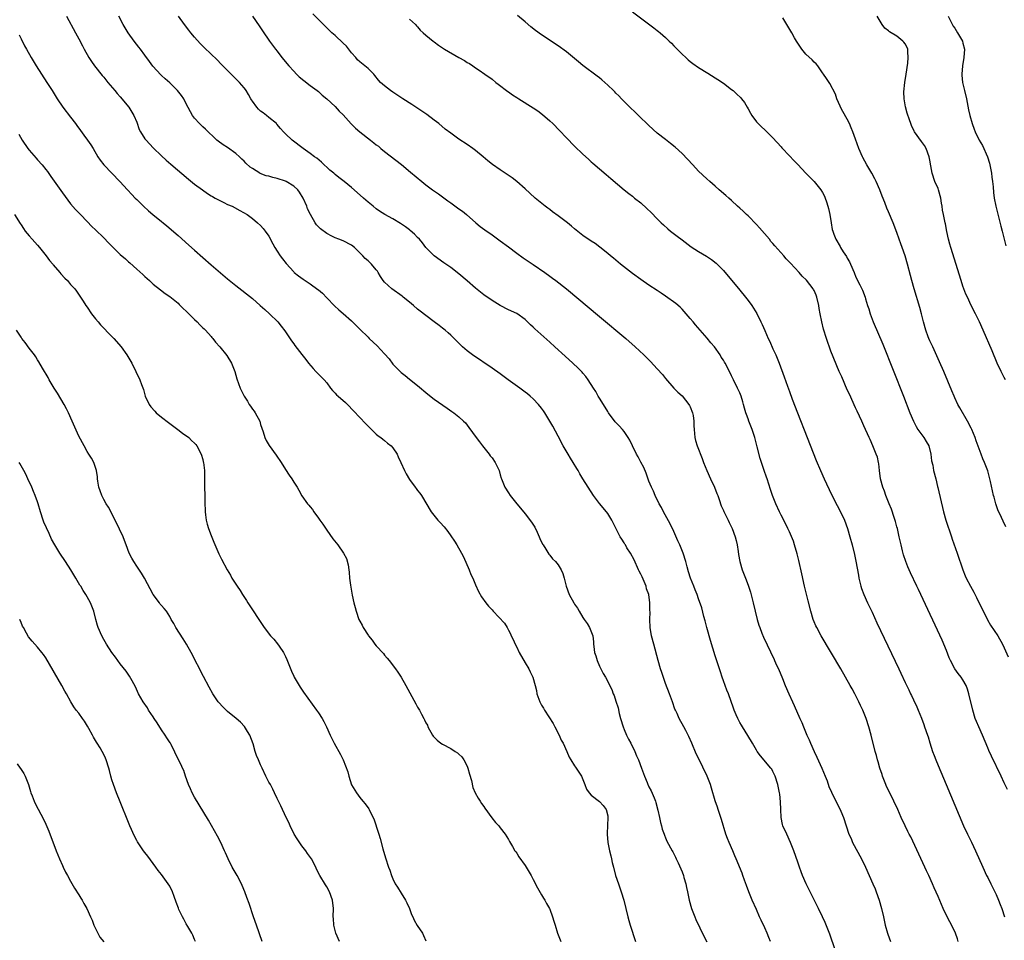
# Model space of a CAD drawing. Units: inches. Extents: x 2631000 to 2634000, y 1485000 to 1488000.
# Drawn here: x 2631415 to 2631653, y 1485883 to 1486106 of the extents above; entities that cross this region are included whole.
import ezdxf

# ---------------------------------------------------------------- set-up
doc = ezdxf.new("R2010")
doc.units = ezdxf.units.IN
doc.header["$MEASUREMENT"] = 0
doc.layers.add('LD26311485_10ft', color=61, linetype='Continuous')

msp = doc.modelspace()

# ---------------------------------------------------------------- linework, layer by layer
at = {"layer": 'LD26311485_10ft'}
for points, elevation in [([(2631425.99, 1486107), (2631428.2, 1486103), (2631429, 1486101.52), (2631429.84, 1486099.84), (2631430.27, 1486099), (2631431.43, 1486097), (2631432.05, 1486096.05), (2631432.82, 1486095), (2631434.64, 1486092.64), (2631435, 1486092.23), (2631436, 1486091), (2631437.7, 1486089), (2631438.26, 1486088.26), (2631439, 1486087.5), (2631441.1, 1486085), (2631442.32, 1486083), (2631443, 1486081.37), (2631443.62, 1486079.62), (2631443.94, 1486079), (2631445, 1486077.36), (2631445.29, 1486077), (2631447, 1486075.13), (2631449, 1486073.17), (2631450.14, 1486072.14), (2631451.22, 1486071.22), (2631455.55, 1486067.55), (2631457, 1486066.38), (2631458.94, 1486064.94), (2631460.1, 1486064.1), (2631461, 1486063.56), (2631461.34, 1486063.34), (2631461.96, 1486063), (2631462.6, 1486062.6), (2631464.12, 1486061.88), (2631465, 1486061.44), (2631466.07, 1486061), (2631467.98, 1486059.98), (2631469.72, 1486059), (2631471, 1486058.02), (2631472.26, 1486057), (2631473, 1486056.32), (2631473.64, 1486055.64), (2631474.13, 1486055), (2631475, 1486053.78), (2631475.91, 1486051.91), (2631476.43, 1486051), (2631477, 1486050.11), (2631477.76, 1486049), (2631478.28, 1486048.28), (2631479.17, 1486047.17), (2631481, 1486045.13), (2631481.13, 1486045), (2631482.16, 1486044.16), (2631483.32, 1486043.32), (2631485, 1486042.2), (2631486.88, 1486040.88), (2631487, 1486040.75), (2631487.97, 1486039.97), (2631489, 1486038.87), (2631490.9, 1486036.9), (2631491.94, 1486035.94), (2631493, 1486035.07), (2631495, 1486033.23), (2631496.11, 1486032.11), (2631497, 1486031.28), (2631499, 1486029.28), (2631499.26, 1486029), (2631501.18, 1486027.18), (2631503, 1486025.31), (2631504.08, 1486024.08), (2631505, 1486022.8), (2631507, 1486020.75), (2631508.01, 1486020.01), (2631509, 1486019.17), (2631511, 1486017.6), (2631513.49, 1486015.49), (2631515, 1486014.31), (2631518.12, 1486012.12), (2631519.3, 1486011.3), (2631519.76, 1486011), (2631521, 1486010.01), (2631522.1, 1486009), (2631522.55, 1486008.55), (2631523.41, 1486007.41), (2631525.15, 1486005), (2631525.94, 1486003.94), (2631526.66, 1486003), (2631528.3, 1486001), (2631528.59, 1486000.59), (2631529, 1486000.08), (2631529.77, 1485999), (2631530.7, 1485997), (2631531, 1485995.98), (2631531.21, 1485995.21), (2631531.28, 1485995), (2631532.11, 1485993), (2631533, 1485991.59), (2631533.4, 1485991), (2631535, 1485988.96), (2631535.9, 1485987.9), (2631537, 1485986.55), (2631538.56, 1485984.56), (2631539.34, 1485983.34), (2631539.9, 1485982.1), (2631540.41, 1485981), (2631540.58, 1485980.58), (2631541.22, 1485979.22), (2631541.35, 1485979), (2631542.03, 1485977.97), (2631542.77, 1485976.77), (2631543, 1485976.5), (2631543.66, 1485975.66), (2631544.35, 1485975), (2631545, 1485974.22), (2631545.78, 1485973), (2631546.12, 1485972.12), (2631546.48, 1485971), (2631546.95, 1485969), (2631547.7, 1485967), (2631548.8, 1485965), (2631549, 1485964.68), (2631549.69, 1485963.69), (2631550.06, 1485963), (2631551, 1485961.48), (2631551.31, 1485961), (2631552, 1485960), (2631552.61, 1485959), (2631553.42, 1485957), (2631553.57, 1485955.57), (2631553.57, 1485955), (2631553.61, 1485954.39), (2631553.82, 1485953), (2631554.13, 1485952.13), (2631554.45, 1485951), (2631555, 1485949.65), (2631555.89, 1485947.89), (2631556.44, 1485947), (2631558, 1485944), (2631558.36, 1485943), (2631558.58, 1485942.58), (2631559, 1485941.22), (2631559.54, 1485939.54), (2631559.82, 1485938.18), (2631560.14, 1485937), (2631560.73, 1485935), (2631561, 1485934.32), (2631561.58, 1485933), (2631562.03, 1485932.03), (2631562.57, 1485931), (2631563.56, 1485929), (2631563.99, 1485927.99), (2631564.46, 1485927), (2631565.2, 1485925), (2631565.88, 1485923), (2631566.52, 1485921.48), (2631566.73, 1485921), (2631566.84, 1485920.84), (2631567, 1485920.49), (2631567.52, 1485919.52), (2631568.22, 1485917.78), (2631568.57, 1485917), (2631568.67, 1485916.67), (2631569.17, 1485914.83), (2631569.57, 1485913), (2631569.8, 1485911.8), (2631570.04, 1485911), (2631570.21, 1485910.21), (2631570.64, 1485909), (2631570.73, 1485908.73), (2631571, 1485908.07), (2631571.34, 1485907.34), (2631572.58, 1485905), (2631572.74, 1485904.74), (2631573.39, 1485903.39), (2631573.55, 1485903), (2631574.03, 1485902.03), (2631575, 1485899.84), (2631575.32, 1485899), (2631575.47, 1485898.53), (2631575.91, 1485897), (2631576.07, 1485896.07), (2631576.32, 1485895), (2631576.71, 1485893), (2631577.29, 1485891), (2631578.08, 1485889), (2631578.35, 1485888.35), (2631580.3, 1485884.3), (2631581, 1485882.9)], 9010), ([(2631596.45, 1485883), (2631595.99, 1485883.99), (2631595.57, 1485885), (2631595, 1485886.29), (2631594.14, 1485888.14), (2631593.77, 1485889), (2631593, 1485890.74), (2631591.97, 1485893), (2631591.17, 1485895), (2631590.61, 1485896.61), (2631590.13, 1485897.87), (2631589.74, 1485899), (2631589.53, 1485899.53), (2631588.12, 1485903), (2631587.77, 1485903.77), (2631587.26, 1485905), (2631586.37, 1485907), (2631585.97, 1485907.97), (2631585.61, 1485909), (2631584.54, 1485912.54), (2631583.71, 1485915), (2631583.55, 1485915.55), (2631583, 1485917.06), (2631582.14, 1485920.14), (2631581.85, 1485921), (2631581.05, 1485923), (2631579, 1485927.37), (2631578.45, 1485928.45), (2631577.33, 1485931), (2631576.64, 1485932.64), (2631575.88, 1485934.12), (2631575.46, 1485935), (2631574.33, 1485937), (2631573.79, 1485938.21), (2631573.4, 1485939), (2631573.28, 1485939.28), (2631572.68, 1485941), (2631571.96, 1485943), (2631571, 1485945.5), (2631570.1, 1485948.1), (2631569.82, 1485949), (2631569.23, 1485951), (2631568.14, 1485955), (2631567.64, 1485957), (2631567.31, 1485959), (2631567.21, 1485961), (2631567.25, 1485962.75), (2631567.23, 1485963.23), (2631567.22, 1485965), (2631566.93, 1485967), (2631566.42, 1485968.42), (2631566.3, 1485969), (2631565.83, 1485970.17), (2631565.32, 1485971.32), (2631565, 1485971.95), (2631564.63, 1485972.63), (2631564.5, 1485973), (2631563.38, 1485975.38), (2631562.49, 1485977), (2631561.67, 1485978.33), (2631561.28, 1485979), (2631561.19, 1485979.19), (2631561, 1485979.52), (2631560.44, 1485980.44), (2631560.03, 1485981), (2631558.36, 1485984.36), (2631558, 1485985), (2631557, 1485986.65), (2631556.74, 1485987), (2631555, 1485989.08), (2631553.59, 1485991), (2631552.27, 1485993), (2631551, 1485995), (2631550.24, 1485996.24), (2631549.86, 1485997), (2631549.52, 1485997.52), (2631548.68, 1485999), (2631548.02, 1486000.02), (2631547.41, 1486001), (2631546.23, 1486003), (2631545, 1486005.32), (2631543.74, 1486007.74), (2631541.81, 1486011), (2631541.48, 1486011.48), (2631541, 1486012.11), (2631540.27, 1486013), (2631539, 1486014.35), (2631538.27, 1486015), (2631537.56, 1486015.56), (2631537, 1486016.03), (2631535.74, 1486017), (2631532.88, 1486019), (2631531, 1486020.4), (2631529, 1486021.84), (2631524.26, 1486025), (2631523, 1486025.99), (2631521.82, 1486027), (2631521, 1486027.82), (2631520.43, 1486028.43), (2631519, 1486029.78), (2631518.4, 1486030.4), (2631517.63, 1486031), (2631517, 1486031.47), (2631516.17, 1486032.17), (2631515, 1486032.99), (2631513, 1486034.55), (2631511.63, 1486035.63), (2631511, 1486036.11), (2631509.96, 1486037), (2631509, 1486037.76), (2631507.52, 1486039), (2631507.23, 1486039.23), (2631504.77, 1486041), (2631503, 1486042.63), (2631502.68, 1486043), (2631501.98, 1486043.98), (2631501.44, 1486045), (2631501.26, 1486045.26), (2631501, 1486045.62), (2631499.85, 1486047), (2631499, 1486047.8), (2631498.33, 1486048.33), (2631497.73, 1486049), (2631495.69, 1486051), (2631495, 1486051.56), (2631493, 1486052.6), (2631491.96, 1486053), (2631491, 1486053.35), (2631490.22, 1486053.78), (2631489, 1486054.38), (2631487.5, 1486055.5), (2631487, 1486056.05), (2631486.53, 1486056.53), (2631486.23, 1486057), (2631485.03, 1486059.03), (2631484.37, 1486060.37), (2631484.15, 1486061), (2631483.25, 1486063), (2631482.42, 1486064.42), (2631481.97, 1486065), (2631481, 1486065.9), (2631479.14, 1486067), (2631479, 1486067.06), (2631477, 1486067.72), (2631475.94, 1486067.94), (2631475, 1486068.25), (2631474.37, 1486068.37), (2631472.92, 1486068.92), (2631472.77, 1486069), (2631471, 1486070.12), (2631470.49, 1486070.49), (2631469.44, 1486071.44), (2631469, 1486071.9), (2631468.43, 1486072.43), (2631467.86, 1486073), (2631467, 1486073.76), (2631465, 1486075.21), (2631463.91, 1486075.91), (2631462.73, 1486076.73), (2631462.37, 1486077), (2631461.69, 1486077.69), (2631460.29, 1486079), (2631459.66, 1486079.66), (2631459, 1486080.21), (2631458.61, 1486080.61), (2631458.19, 1486081), (2631457, 1486082.32), (2631456.53, 1486083), (2631455, 1486085.83), (2631454.39, 1486087), (2631453.83, 1486087.83), (2631452.91, 1486089), (2631451, 1486090.89), (2631449.86, 1486091.86), (2631449, 1486092.67), (2631448.82, 1486092.82), (2631446.93, 1486094.93), (2631446.07, 1486096.07), (2631445, 1486097.57), (2631443.93, 1486099), (2631443.53, 1486099.53), (2631442.37, 1486101), (2631440.93, 1486103), (2631440.2, 1486104.2), (2631439.75, 1486105), (2631438.69, 1486107)], 9000), ([(2631612.03, 1485881), (2631610.78, 1485884.78), (2631609.63, 1485887.63), (2631609.01, 1485889.01), (2631608.05, 1485891), (2631605.7, 1485895.7), (2631605.07, 1485897), (2631604.19, 1485899), (2631603.84, 1485899.84), (2631603.42, 1485901), (2631603, 1485902.18), (2631602.05, 1485905), (2631601.27, 1485907), (2631600.33, 1485909), (2631599.43, 1485911), (2631599.33, 1485911.33), (2631598.98, 1485913), (2631598.89, 1485915), (2631598.83, 1485916.83), (2631598.65, 1485918.65), (2631598.6, 1485919), (2631598.2, 1485921), (2631597.57, 1485923), (2631597.39, 1485923.39), (2631597, 1485924.15), (2631596.7, 1485924.7), (2631596.49, 1485925), (2631594, 1485928), (2631593.22, 1485929), (2631593, 1485929.34), (2631592.02, 1485931), (2631590.92, 1485932.92), (2631589.61, 1485935), (2631589.38, 1485935.38), (2631589, 1485936.06), (2631588.5, 1485937), (2631588.11, 1485937.88), (2631587.64, 1485939), (2631587.49, 1485939.49), (2631586.23, 1485943), (2631585.87, 1485943.87), (2631585, 1485946.12), (2631584.69, 1485947), (2631584.27, 1485948.27), (2631583, 1485952.16), (2631581.86, 1485955.86), (2631581.01, 1485959), (2631580.63, 1485960.63), (2631580.27, 1485961.73), (2631579.82, 1485963.82), (2631579, 1485965.95), (2631578.65, 1485967), (2631578.17, 1485968.17), (2631577.85, 1485969), (2631577.01, 1485971.01), (2631576.54, 1485972.54), (2631576.25, 1485973.75), (2631575.92, 1485975), (2631575.29, 1485977), (2631574.47, 1485979), (2631574.02, 1485980.02), (2631573, 1485982.25), (2631572.1, 1485984.1), (2631570.54, 1485987), (2631570.04, 1485988.04), (2631569.46, 1485989), (2631569.33, 1485989.33), (2631569, 1485989.91), (2631568.48, 1485991), (2631568.07, 1485992.07), (2631567.6, 1485993), (2631567, 1485994.45), (2631566.35, 1485996.35), (2631565.73, 1485997.73), (2631565, 1485999.04), (2631564.34, 1486000.34), (2631563.96, 1486001), (2631562.97, 1486003), (2631562.36, 1486004.36), (2631561.96, 1486005), (2631561, 1486006.48), (2631560.58, 1486007), (2631559.82, 1486007.82), (2631559, 1486008.63), (2631558.83, 1486008.83), (2631557.2, 1486011), (2631557, 1486011.29), (2631556.38, 1486012.38), (2631555, 1486014.54), (2631554.72, 1486015), (2631554.14, 1486016.14), (2631553.54, 1486017), (2631552.29, 1486019), (2631551.75, 1486019.75), (2631551, 1486020.58), (2631550.82, 1486020.82), (2631549.82, 1486021.82), (2631548.57, 1486023), (2631546.7, 1486024.7), (2631544.24, 1486027), (2631543, 1486028.13), (2631539.35, 1486031.35), (2631539, 1486031.7), (2631538.31, 1486032.31), (2631537.62, 1486033), (2631537, 1486033.59), (2631535.01, 1486035.01), (2631533, 1486035.94), (2631531, 1486036.94), (2631529, 1486038.16), (2631527, 1486039.53), (2631525, 1486041.16), (2631523, 1486042.98), (2631521, 1486044.67), (2631519, 1486046.21), (2631517.34, 1486047.34), (2631515, 1486049.03), (2631513, 1486051.04), (2631512.17, 1486052.17), (2631511.47, 1486053), (2631511, 1486053.45), (2631510.26, 1486054.26), (2631509.17, 1486055.17), (2631509, 1486055.29), (2631508.04, 1486056.04), (2631506.83, 1486056.83), (2631505, 1486057.92), (2631503.04, 1486059), (2631501.8, 1486059.8), (2631501, 1486060.39), (2631500.21, 1486061), (2631499, 1486062.02), (2631497.88, 1486063), (2631496.37, 1486064.37), (2631495, 1486065.54), (2631493.24, 1486067), (2631491.96, 1486067.96), (2631491, 1486068.73), (2631490.71, 1486069), (2631489.78, 1486069.78), (2631487.71, 1486071.71), (2631486.62, 1486072.62), (2631486.07, 1486073), (2631485, 1486073.8), (2631483.27, 1486075), (2631480.66, 1486077), (2631479, 1486078.53), (2631478.53, 1486079), (2631477.84, 1486079.84), (2631476.91, 1486080.91), (2631476.82, 1486081), (2631475, 1486082.53), (2631474.39, 1486083), (2631473.59, 1486083.59), (2631473, 1486084.04), (2631472.51, 1486084.51), (2631472.05, 1486085), (2631471, 1486086.45), (2631470.78, 1486086.78), (2631470.64, 1486087), (2631470.07, 1486088.07), (2631469.52, 1486089), (2631469.3, 1486089.3), (2631469, 1486089.68), (2631467.89, 1486091), (2631465.83, 1486093), (2631463.85, 1486095), (2631463.44, 1486095.44), (2631462.45, 1486096.45), (2631459.37, 1486099.37), (2631458.38, 1486100.38), (2631457, 1486101.95), (2631456.12, 1486103), (2631455.62, 1486103.62), (2631454.54, 1486105), (2631453.15, 1486107)], 8990), ([(2631470.99, 1486107), (2631472.65, 1486104.65), (2631473, 1486104.16), (2631473.45, 1486103.45), (2631475.18, 1486101), (2631476.62, 1486099), (2631477, 1486098.52), (2631478.15, 1486097), (2631479.84, 1486095), (2631481, 1486093.74), (2631481.71, 1486093), (2631482.36, 1486092.36), (2631483.42, 1486091.42), (2631485, 1486090.2), (2631486.67, 1486089), (2631487, 1486088.75), (2631487.92, 1486087.92), (2631489, 1486087.03), (2631491, 1486085.14), (2631492.04, 1486084.04), (2631493, 1486083.1), (2631494.94, 1486080.94), (2631495.92, 1486079.92), (2631497.01, 1486079.01), (2631499.57, 1486077), (2631500.39, 1486076.39), (2631501, 1486075.89), (2631501.51, 1486075.51), (2631502.11, 1486075), (2631503, 1486074.29), (2631507.08, 1486071.08), (2631509.29, 1486069.29), (2631512.02, 1486067), (2631513, 1486066.22), (2631514.59, 1486065), (2631516.02, 1486064.02), (2631518.34, 1486062.34), (2631519, 1486061.82), (2631520.65, 1486060.65), (2631521, 1486060.35), (2631521.82, 1486059.82), (2631522.82, 1486059), (2631525.09, 1486057), (2631526.14, 1486056.14), (2631527.26, 1486055.26), (2631529, 1486054.06), (2631531, 1486052.65), (2631533, 1486051.19), (2631535, 1486049.68), (2631536.54, 1486048.54), (2631539, 1486046.9), (2631541.75, 1486045), (2631543, 1486044.07), (2631543.63, 1486043.63), (2631544.48, 1486043), (2631547, 1486041), (2631555, 1486034.31), (2631561.42, 1486029), (2631563.63, 1486027), (2631565.78, 1486025), (2631566.4, 1486024.4), (2631567.39, 1486023.39), (2631569, 1486021.65), (2631570.24, 1486020.24), (2631571, 1486019.31), (2631572.99, 1486016.99), (2631573.99, 1486015.99), (2631575, 1486015.09), (2631576.67, 1486013), (2631576.8, 1486012.8), (2631577, 1486012.42), (2631577.55, 1486011), (2631577.68, 1486010.32), (2631577.89, 1486009), (2631577.86, 1486007.86), (2631577.92, 1486007), (2631578.03, 1486005.97), (2631578.07, 1486005), (2631578.26, 1486004.26), (2631578.66, 1486003), (2631579.91, 1485999.91), (2631580.23, 1485999), (2631581, 1485997), (2631581.89, 1485995), (2631582.83, 1485993), (2631583.44, 1485991.44), (2631583.63, 1485991), (2631584, 1485990), (2631584.48, 1485988.48), (2631585, 1485987.34), (2631585.1, 1485987.1), (2631586.15, 1485985), (2631586.42, 1485984.42), (2631587, 1485983.33), (2631587.15, 1485983), (2631587.87, 1485981), (2631588.11, 1485980.11), (2631588.36, 1485979), (2631588.57, 1485977.43), (2631588.7, 1485976.7), (2631588.95, 1485975), (2631589.53, 1485973), (2631590.53, 1485970.53), (2631591.11, 1485969), (2631591.56, 1485967.56), (2631592.23, 1485965), (2631592.69, 1485963), (2631593.18, 1485961), (2631593.59, 1485959.59), (2631593.79, 1485959), (2631594.33, 1485957.67), (2631594.7, 1485956.7), (2631597.26, 1485951.26), (2631597.4, 1485951), (2631597.89, 1485949.89), (2631598.33, 1485949), (2631599.31, 1485946.69), (2631600, 1485945), (2631600.86, 1485943), (2631601.75, 1485941), (2631602.16, 1485940.16), (2631603.54, 1485937), (2631604.02, 1485936.02), (2631604.39, 1485935), (2631605.23, 1485933), (2631605.8, 1485931.8), (2631606.13, 1485931), (2631607, 1485929.02), (2631607.65, 1485927.65), (2631608.83, 1485925), (2631609.68, 1485923), (2631610.09, 1485921.91), (2631610.56, 1485920.56), (2631611.14, 1485919.14), (2631612.19, 1485917), (2631613.25, 1485915), (2631613.44, 1485914.56), (2631614.11, 1485913), (2631614.74, 1485911), (2631615.4, 1485909), (2631615.91, 1485907.91), (2631616.29, 1485907), (2631618.44, 1485903), (2631619.41, 1485901), (2631621.21, 1485897), (2631621.73, 1485895.73), (2631622.02, 1485895), (2631622.7, 1485893), (2631623.27, 1485891), (2631623.75, 1485889), (2631624.19, 1485887), (2631624.7, 1485885), (2631624.78, 1485884.78), (2631625.47, 1485883)], 8980), ([(2631641.8, 1485883), (2631641.69, 1485883.69), (2631641.2, 1485885), (2631641, 1485885.43), (2631639.79, 1485887.79), (2631639.16, 1485889), (2631638.23, 1485891), (2631637, 1485893.9), (2631636.02, 1485896.02), (2631635.6, 1485897), (2631634.71, 1485899), (2631634.14, 1485900.14), (2631633.77, 1485901), (2631630.35, 1485908.35), (2631629.99, 1485909), (2631629.67, 1485909.67), (2631628.97, 1485911), (2631628.02, 1485913), (2631627.2, 1485915), (2631626.29, 1485917), (2631625.18, 1485919.18), (2631624.52, 1485920.52), (2631624.31, 1485921), (2631623.55, 1485923), (2631623.44, 1485923.44), (2631622.9, 1485925), (2631622.48, 1485926.48), (2631622.3, 1485927), (2631622.03, 1485928.03), (2631621.74, 1485929), (2631620.74, 1485933), (2631620.21, 1485935), (2631619.57, 1485937), (2631618.76, 1485939), (2631618.18, 1485940.18), (2631617.82, 1485941), (2631616.8, 1485943), (2631616.15, 1485944.15), (2631615.71, 1485945), (2631614.58, 1485947), (2631613.41, 1485949), (2631608.68, 1485957), (2631607.6, 1485959), (2631607.41, 1485959.41), (2631607, 1485960.38), (2631606.76, 1485961), (2631606.17, 1485963), (2631605.5, 1485965.5), (2631604.65, 1485969), (2631603.98, 1485971.98), (2631603.27, 1485975.27), (2631602.88, 1485976.88), (2631602.24, 1485979), (2631601.94, 1485979.94), (2631601, 1485982.17), (2631600.63, 1485983), (2631599.65, 1485985), (2631599, 1485986.2), (2631598.6, 1485987), (2631597.68, 1485989), (2631596.9, 1485991), (2631596.44, 1485992.44), (2631595.57, 1485995), (2631595.41, 1485995.41), (2631594.86, 1485997), (2631593.91, 1485999.91), (2631593.22, 1486002.78), (2631592.61, 1486005), (2631591.96, 1486007), (2631591.2, 1486009), (2631591, 1486009.58), (2631590.58, 1486010.58), (2631590.44, 1486011), (2631590.11, 1486012.11), (2631589.89, 1486013), (2631589.68, 1486013.68), (2631589.32, 1486015), (2631589, 1486015.8), (2631588.62, 1486016.62), (2631588.46, 1486017), (2631587.46, 1486019), (2631587, 1486019.97), (2631586.64, 1486020.64), (2631585.44, 1486023), (2631585.27, 1486023.27), (2631585, 1486023.75), (2631584.51, 1486024.51), (2631584.24, 1486025), (2631582.82, 1486027), (2631581.98, 1486027.98), (2631581.08, 1486029.08), (2631579.36, 1486031), (2631578.27, 1486032.27), (2631577.66, 1486033), (2631577, 1486033.84), (2631575.55, 1486035.55), (2631575, 1486036.11), (2631574.55, 1486036.55), (2631573.46, 1486037.46), (2631571, 1486039.22), (2631569.93, 1486039.93), (2631569, 1486040.6), (2631567, 1486041.92), (2631565, 1486043.28), (2631563, 1486044.75), (2631560.14, 1486047), (2631558.43, 1486048.43), (2631557.7, 1486049), (2631557, 1486049.6), (2631555.1, 1486051.1), (2631553.95, 1486051.95), (2631553, 1486052.56), (2631551, 1486053.95), (2631549, 1486055.52), (2631548.21, 1486056.21), (2631547.25, 1486057), (2631545, 1486058.71), (2631543.66, 1486059.66), (2631543, 1486060.18), (2631542.51, 1486060.51), (2631541.88, 1486061), (2631539.48, 1486063), (2631538.19, 1486064.19), (2631537, 1486065.26), (2631535, 1486067), (2631533.87, 1486067.87), (2631532.7, 1486068.7), (2631531, 1486069.8), (2631529.1, 1486071.1), (2631527.98, 1486071.98), (2631526.82, 1486073), (2631525, 1486074.52), (2631524.39, 1486075), (2631523, 1486075.96), (2631521, 1486077.26), (2631519, 1486078.66), (2631517.69, 1486079.69), (2631516.11, 1486081), (2631515, 1486081.87), (2631513.21, 1486083.21), (2631512.02, 1486084.02), (2631509.61, 1486085.61), (2631507.43, 1486087), (2631505.97, 1486087.97), (2631505, 1486088.59), (2631504.41, 1486089), (2631503, 1486090.12), (2631502.03, 1486091), (2631501.56, 1486091.56), (2631500.66, 1486092.66), (2631500.37, 1486093), (2631499, 1486094.35), (2631498.25, 1486095), (2631497, 1486095.94), (2631496.45, 1486096.45), (2631496.03, 1486097), (2631495, 1486098.12), (2631493.75, 1486099.75), (2631493, 1486100.48), (2631491, 1486102.38), (2631490.22, 1486103), (2631489.62, 1486103.62), (2631489, 1486104.21), (2631488.58, 1486104.58), (2631485.59, 1486107.59)], 8970), ([(2631653.81, 1485919.81), (2631653, 1485921.4), (2631652.26, 1485923), (2631649.89, 1485927.9), (2631649.27, 1485929.27), (2631649, 1485929.9), (2631647.75, 1485933), (2631646.84, 1485935), (2631646.3, 1485936.3), (2631645.99, 1485937), (2631645.36, 1485939), (2631644.46, 1485943), (2631644.13, 1485944.13), (2631643.78, 1485945), (2631643, 1485946.34), (2631642.56, 1485947), (2631641.87, 1485947.87), (2631641, 1485949.04), (2631639.99, 1485951), (2631639.69, 1485951.69), (2631639, 1485953.43), (2631637.93, 1485955.93), (2631632.79, 1485967), (2631632.2, 1485968.2), (2631631.83, 1485969), (2631630.28, 1485972.28), (2631629.69, 1485973.69), (2631629.18, 1485975), (2631628.62, 1485976.62), (2631628.38, 1485977.62), (2631628.02, 1485979), (2631627.59, 1485981), (2631627.12, 1485983), (2631627, 1485983.42), (2631626.69, 1485984.69), (2631626.36, 1485985.64), (2631625.7, 1485987.7), (2631625.16, 1485989), (2631624.36, 1485991), (2631624.01, 1485992.01), (2631623.57, 1485993), (2631623, 1485995), (2631622.8, 1485997), (2631622.65, 1485998.65), (2631622.59, 1485999), (2631622.28, 1486000.28), (2631622.01, 1486001), (2631621.18, 1486003), (2631620.51, 1486004.51), (2631620.3, 1486005), (2631619, 1486007.83), (2631618.5, 1486009), (2631617.41, 1486011.41), (2631617, 1486012.22), (2631615.54, 1486015.54), (2631615, 1486016.6), (2631613.67, 1486019.67), (2631613, 1486021.04), (2631611, 1486025.94), (2631609.95, 1486029), (2631609.25, 1486031.25), (2631608.82, 1486033), (2631608.44, 1486035), (2631608.23, 1486036.23), (2631608.11, 1486037), (2631607.64, 1486039), (2631607.49, 1486039.49), (2631607, 1486040.6), (2631606.86, 1486040.86), (2631606.78, 1486041), (2631605.11, 1486043.11), (2631604.11, 1486044.11), (2631603.32, 1486045), (2631601.23, 1486047.23), (2631601, 1486047.49), (2631600.24, 1486048.24), (2631599.62, 1486049), (2631597.45, 1486051.45), (2631597, 1486051.99), (2631596.51, 1486052.51), (2631596.13, 1486053), (2631593.74, 1486055.74), (2631593, 1486056.57), (2631591, 1486058.65), (2631590.6, 1486059), (2631589.79, 1486059.79), (2631589, 1486060.53), (2631588.43, 1486061), (2631587, 1486062.39), (2631586.3, 1486063), (2631585.62, 1486063.62), (2631584.02, 1486065), (2631583, 1486065.84), (2631581.7, 1486067), (2631581, 1486067.61), (2631579, 1486069.52), (2631577.58, 1486071), (2631575, 1486073.74), (2631573.31, 1486075.31), (2631572.21, 1486076.21), (2631571, 1486077.13), (2631569, 1486078.73), (2631567, 1486080.55), (2631564.43, 1486083), (2631563.72, 1486083.72), (2631562.37, 1486085), (2631560.35, 1486087), (2631559.7, 1486087.7), (2631559, 1486088.38), (2631558.7, 1486088.7), (2631558.4, 1486089), (2631557, 1486090.35), (2631555.62, 1486091.62), (2631555, 1486092.06), (2631554.49, 1486092.49), (2631551, 1486095.11), (2631549.95, 1486095.95), (2631547, 1486098.36), (2631545, 1486099.81), (2631541, 1486102.52), (2631539.55, 1486103.55), (2631538.43, 1486104.43), (2631537, 1486105.66), (2631535.18, 1486107.18)], 8950), ([(2631563, 1486108.11), (2631568.18, 1486104.18), (2631569, 1486103.53), (2631569.31, 1486103.31), (2631569.68, 1486103), (2631571, 1486101.84), (2631571.89, 1486101), (2631572.45, 1486100.45), (2631573, 1486099.87), (2631573.43, 1486099.43), (2631573.83, 1486099), (2631575, 1486097.82), (2631575.89, 1486097), (2631576.48, 1486096.48), (2631577, 1486096.05), (2631577.6, 1486095.6), (2631579, 1486094.6), (2631581.22, 1486093.22), (2631583, 1486092.13), (2631583.67, 1486091.67), (2631585, 1486090.82), (2631587, 1486089.3), (2631587.34, 1486089), (2631588.2, 1486088.2), (2631589.22, 1486087.22), (2631589.41, 1486087), (2631590.09, 1486086.09), (2631590.8, 1486085), (2631591, 1486084.6), (2631591.57, 1486083.57), (2631591.91, 1486083), (2631593, 1486081.43), (2631593.39, 1486081), (2631594.24, 1486080.24), (2631595, 1486079.48), (2631595.26, 1486079.26), (2631597, 1486077.54), (2631599, 1486075.36), (2631599.16, 1486075.16), (2631601, 1486073.18), (2631602.04, 1486072.04), (2631603, 1486071.09), (2631605, 1486069.05), (2631605.98, 1486067.98), (2631606.96, 1486067), (2631608.59, 1486065), (2631609, 1486064.32), (2631609.47, 1486063.47), (2631609.68, 1486063), (2631609.96, 1486062.04), (2631610.33, 1486061), (2631610.48, 1486060.48), (2631610.75, 1486059), (2631611.07, 1486057), (2631611.37, 1486055.37), (2631611.47, 1486055), (2631611.76, 1486054.24), (2631612.2, 1486053), (2631613.25, 1486051.25), (2631613.38, 1486051), (2631614.01, 1486049.99), (2631614.81, 1486048.81), (2631615, 1486048.42), (2631615.52, 1486047.52), (2631615.76, 1486047), (2631616.63, 1486045), (2631616.72, 1486044.72), (2631617, 1486044.07), (2631617.34, 1486043.34), (2631618.05, 1486041.95), (2631618.68, 1486040.68), (2631619.32, 1486039), (2631619.43, 1486038.57), (2631619.92, 1486037), (2631620.21, 1486036.21), (2631620.55, 1486035), (2631621.3, 1486033), (2631623.58, 1486027.58), (2631628.57, 1486015), (2631630.17, 1486011), (2631631.01, 1486009), (2631631.69, 1486007.69), (2631632.11, 1486007), (2631633.54, 1486005), (2631634.06, 1486004.06), (2631634.7, 1486003), (2631635.26, 1486001), (2631635.41, 1485999.41), (2631635.68, 1485998.32), (2631635.89, 1485997), (2631636.41, 1485995), (2631636.85, 1485993.15), (2631636.92, 1485992.92), (2631638.29, 1485987), (2631638.85, 1485985), (2631640.23, 1485981), (2631640.41, 1485980.41), (2631641.61, 1485977), (2631642.98, 1485973.02), (2631643.57, 1485971.57), (2631643.81, 1485971), (2631644.85, 1485969), (2631645.61, 1485967.61), (2631646.29, 1485966.29), (2631648.9, 1485960.9), (2631649.63, 1485959.63), (2631651.43, 1485957), (2631652.55, 1485955), (2631653, 1485954.08), (2631653.92, 1485951.92)], 8940), ([(2631653.28, 1486019), (2631653, 1486019.51), (2631652.25, 1486021), (2631651.31, 1486023), (2631650.03, 1486025.97), (2631647.91, 1486031), (2631647.02, 1486033), (2631646.04, 1486035), (2631645, 1486037), (2631644.06, 1486039), (2631643.73, 1486039.73), (2631643.24, 1486041), (2631643, 1486041.64), (2631642.55, 1486043), (2631640.07, 1486051), (2631639.86, 1486051.86), (2631639.5, 1486053), (2631639.08, 1486054.92), (2631638.76, 1486056.76), (2631638.7, 1486057), (2631638.3, 1486059), (2631638.06, 1486060.06), (2631637.97, 1486061), (2631637.78, 1486061.78), (2631637.65, 1486063), (2631637.11, 1486065), (2631637, 1486065.29), (2631636.22, 1486067), (2631635.52, 1486069), (2631635.2, 1486070.8), (2631635, 1486072.13), (2631634.85, 1486073), (2631634.1, 1486075), (2631633.68, 1486075.68), (2631633, 1486076.72), (2631631.28, 1486079), (2631631.17, 1486079.17), (2631630.55, 1486080.55), (2631630.38, 1486081), (2631630.08, 1486081.92), (2631629.53, 1486083.53), (2631629.07, 1486085.07), (2631628.73, 1486087), (2631628.71, 1486088.71), (2631628.93, 1486091), (2631629.22, 1486093), (2631629.64, 1486095.64), (2631629.77, 1486097), (2631629.62, 1486098.38), (2631629.62, 1486099), (2631629.46, 1486099.46), (2631629, 1486100.32), (2631628.71, 1486100.71), (2631628.46, 1486101), (2631627, 1486102.14), (2631625.22, 1486103.22), (2631625, 1486103.46), (2631624.11, 1486104.11), (2631623.44, 1486105), (2631622.26, 1486107)], 8920), ([(2631639.42, 1486107), (2631640.64, 1486104.64), (2631641, 1486104.13), (2631641.7, 1486103), (2631642.85, 1486101), (2631643, 1486100.47), (2631643.35, 1486099), (2631643.24, 1486097), (2631642.89, 1486095), (2631642.74, 1486093), (2631642.74, 1486092.74), (2631642.9, 1486091), (2631643.34, 1486089), (2631643.82, 1486087), (2631644.35, 1486084.35), (2631644.64, 1486083), (2631645.19, 1486081), (2631645.7, 1486079.7), (2631645.99, 1486079), (2631646.94, 1486077), (2631647.69, 1486075.69), (2631648.9, 1486073), (2631649.4, 1486071.4), (2631649.9, 1486069), (2631650.02, 1486068.02), (2631650.17, 1486067), (2631650.28, 1486065.72), (2631650.37, 1486064.37), (2631650.55, 1486063), (2631650.99, 1486060.99), (2631651.39, 1486059.39), (2631652.15, 1486056.15), (2631652.46, 1486055), (2631653.39, 1486051.39)], 8910), ([(2631509, 1486106.32), (2631510.47, 1486105), (2631510.72, 1486104.72), (2631511, 1486104.44), (2631511.65, 1486103.65), (2631512.34, 1486103), (2631513, 1486102.43), (2631514.73, 1486101), (2631515, 1486100.8), (2631516.01, 1486100.01), (2631517, 1486099.34), (2631517.48, 1486099), (2631520.95, 1486097.05), (2631522.32, 1486096.32), (2631523, 1486095.83), (2631523.55, 1486095.55), (2631524.34, 1486095), (2631525, 1486094.5), (2631525.92, 1486093.92), (2631527.27, 1486093), (2631529, 1486091.73), (2631529.95, 1486091), (2631530.52, 1486090.52), (2631532.82, 1486088.82), (2631533, 1486088.71), (2631533.99, 1486087.99), (2631535, 1486087.35), (2631535.52, 1486087), (2631539, 1486084.8), (2631540.07, 1486084.07), (2631541.23, 1486083.23), (2631543, 1486081.7), (2631543.73, 1486081), (2631545.35, 1486079.35), (2631547, 1486077.6), (2631549, 1486075.53), (2631551, 1486073.59), (2631552.38, 1486072.38), (2631553, 1486071.79), (2631553.43, 1486071.43), (2631555, 1486070.06), (2631556.66, 1486068.66), (2631557.73, 1486067.73), (2631561, 1486065), (2631562.08, 1486064.08), (2631563, 1486063.42), (2631563.51, 1486063), (2631565, 1486061.83), (2631566.49, 1486060.49), (2631567.5, 1486059.5), (2631569, 1486057.96), (2631569.96, 1486057), (2631570.49, 1486056.49), (2631571.56, 1486055.56), (2631572.22, 1486055), (2631573.78, 1486053.78), (2631575, 1486052.85), (2631577.22, 1486051.22), (2631579, 1486050.04), (2631580.91, 1486048.91), (2631582.13, 1486048.13), (2631583.25, 1486047.25), (2631585, 1486045.43), (2631589, 1486040.69), (2631590.37, 1486039), (2631591, 1486038.2), (2631591.88, 1486037), (2631592.33, 1486036.33), (2631593.08, 1486035.08), (2631594.09, 1486033), (2631594.38, 1486032.38), (2631595, 1486030.91), (2631595.87, 1486029), (2631596.25, 1486028.25), (2631597, 1486026.49), (2631597.67, 1486025), (2631598.49, 1486023), (2631599.74, 1486019.74), (2631600.51, 1486017.49), (2631601, 1486016.12), (2631601.66, 1486014.34), (2631602.93, 1486011), (2631605.27, 1486005), (2631607.46, 1485999.46), (2631608.49, 1485997), (2631609.39, 1485995), (2631611.19, 1485991.19), (2631612.53, 1485988.53), (2631613.39, 1485987), (2631614.35, 1485985), (2631615.05, 1485983), (2631615.61, 1485981), (2631616.14, 1485979), (2631616.71, 1485976.71), (2631617.07, 1485975.07), (2631617.68, 1485971.68), (2631617.78, 1485971), (2631618.25, 1485969), (2631618.43, 1485968.43), (2631618.97, 1485967), (2631619.9, 1485965), (2631621, 1485962.74), (2631622.18, 1485960.18), (2631627.46, 1485949), (2631627.97, 1485947.97), (2631629, 1485945.75), (2631629.9, 1485943.9), (2631630.31, 1485943), (2631630.55, 1485942.55), (2631631, 1485941.55), (2631631.84, 1485939.84), (2631632.18, 1485939), (2631632.93, 1485937.07), (2631633.54, 1485935.54), (2631633.72, 1485935), (2631634.43, 1485933), (2631634.55, 1485932.55), (2631635, 1485931.07), (2631635.66, 1485929), (2631636.02, 1485928.02), (2631636.41, 1485927), (2631637, 1485925.65), (2631638.93, 1485921), (2631643.14, 1485911), (2631644.07, 1485909), (2631645.05, 1485907.05), (2631646.04, 1485905), (2631647.77, 1485901), (2631648.73, 1485899), (2631649, 1485898.5), (2631649.75, 1485897), (2631650.18, 1485896.18), (2631651, 1485894.38), (2631651.6, 1485893), (2631651.99, 1485891.99), (2631652.37, 1485891), (2631653.04, 1485889)], 8960), ([(2631653.38, 1485983.38), (2631652.73, 1485984.73), (2631652.34, 1485985.66), (2631651.48, 1485987.48), (2631650.99, 1485988.99), (2631650.54, 1485990.54), (2631650.43, 1485991), (2631650.12, 1485992.12), (2631649.64, 1485994.36), (2631648.98, 1485996.97), (2631648.2, 1485999), (2631647.84, 1485999.84), (2631647.38, 1486001), (2631646.19, 1486004.19), (2631645.92, 1486005), (2631645.15, 1486007), (2631645, 1486007.32), (2631644.13, 1486009), (2631642.22, 1486012.22), (2631641.79, 1486013), (2631641, 1486014.64), (2631640.84, 1486015), (2631640.3, 1486016.3), (2631638.4, 1486021), (2631637.36, 1486023.36), (2631635.67, 1486027), (2631635.47, 1486027.47), (2631635, 1486028.46), (2631634.76, 1486029), (2631634.61, 1486029.39), (2631634.02, 1486031), (2631633.45, 1486033), (2631632.94, 1486035), (2631632.52, 1486036.52), (2631631.19, 1486041), (2631630.62, 1486043), (2631630.27, 1486044.27), (2631629.56, 1486047), (2631628.99, 1486049), (2631628.3, 1486051), (2631627.94, 1486051.94), (2631627.56, 1486053), (2631627, 1486054.65), (2631626.09, 1486057), (2631625, 1486059.67), (2631624.58, 1486060.58), (2631624.08, 1486061.92), (2631623.45, 1486063.45), (2631622.9, 1486065), (2631622.02, 1486067), (2631621.68, 1486067.68), (2631620.98, 1486068.98), (2631619.75, 1486071), (2631618.79, 1486072.79), (2631618.66, 1486073), (2631617.78, 1486075), (2631617, 1486077.24), (2631616.34, 1486079), (2631615.95, 1486079.95), (2631615.5, 1486081), (2631615, 1486082.07), (2631613.96, 1486083.96), (2631613.37, 1486085), (2631613.25, 1486085.25), (2631612.46, 1486087), (2631612.11, 1486088.11), (2631610.76, 1486090.76), (2631610.58, 1486091), (2631609.95, 1486091.95), (2631609.22, 1486093), (2631609, 1486093.28), (2631607.84, 1486095), (2631607.45, 1486095.45), (2631607, 1486095.88), (2631606.47, 1486096.47), (2631605, 1486097.85), (2631604.03, 1486099), (2631603, 1486100.49), (2631602.68, 1486101), (2631602.24, 1486101.76), (2631601.55, 1486103), (2631601.37, 1486103.37), (2631600.63, 1486104.63), (2631600.39, 1486105), (2631599.4, 1486106.6)], 8930), ([(2631414.52, 1486102.52), (2631415, 1486101.54), (2631415.87, 1486099.87), (2631416.28, 1486099), (2631417.41, 1486097), (2631418.67, 1486095), (2631421.28, 1486091), (2631422.54, 1486089), (2631423.75, 1486087), (2631425.12, 1486085), (2631427, 1486082.59), (2631428.21, 1486081), (2631428.53, 1486080.53), (2631429.38, 1486079.38), (2631430.21, 1486078.21), (2631431.09, 1486077), (2631431.88, 1486075.88), (2631432.42, 1486075), (2631433.6, 1486073), (2631434.15, 1486072.15), (2631435, 1486071), (2631438.95, 1486067), (2631440.76, 1486065), (2631441.81, 1486063.81), (2631442.64, 1486063), (2631443, 1486062.61), (2631444.67, 1486061), (2631445.89, 1486059.89), (2631446.94, 1486059), (2631449, 1486057.35), (2631449.4, 1486057), (2631450.28, 1486056.28), (2631453, 1486053.89), (2631455.62, 1486051.62), (2631457, 1486050.41), (2631459, 1486048.61), (2631461, 1486046.85), (2631465, 1486043.47), (2631467, 1486041.82), (2631471, 1486038.67), (2631472.92, 1486037), (2631473.99, 1486035.99), (2631475.14, 1486035), (2631477.17, 1486033), (2631478, 1486032), (2631478.87, 1486030.87), (2631480.45, 1486028.45), (2631481, 1486027.68), (2631481.28, 1486027.28), (2631483, 1486025.12), (2631483.9, 1486023.9), (2631484.62, 1486023), (2631485.69, 1486021.69), (2631486.39, 1486021), (2631486.67, 1486020.67), (2631487.68, 1486019.68), (2631488.35, 1486019), (2631489, 1486018.22), (2631489.94, 1486017), (2631490.38, 1486016.38), (2631491, 1486015.79), (2631491.37, 1486015.37), (2631491.79, 1486015), (2631493.52, 1486013.52), (2631494.06, 1486013), (2631495.51, 1486011.51), (2631497, 1486009.85), (2631498.4, 1486008.4), (2631499.4, 1486007.4), (2631501, 1486005.86), (2631501.45, 1486005.45), (2631502.08, 1486005), (2631502.58, 1486004.58), (2631503, 1486004.27), (2631503.69, 1486003.69), (2631504.6, 1486003), (2631505, 1486002.56), (2631506.03, 1486001), (2631506.31, 1486000.31), (2631506.93, 1485999), (2631507.8, 1485997), (2631508.22, 1485996.22), (2631509, 1485994.88), (2631510.41, 1485993), (2631510.67, 1485992.67), (2631511, 1485992.2), (2631511.55, 1485991.55), (2631511.93, 1485991), (2631514.25, 1485987), (2631515.89, 1485985), (2631516.44, 1485984.44), (2631517.38, 1485983.38), (2631518.27, 1485982.27), (2631519, 1485981.19), (2631519.91, 1485979.91), (2631520.47, 1485979), (2631521.62, 1485977), (2631522.1, 1485976.1), (2631523.44, 1485973), (2631523.89, 1485971.89), (2631524.32, 1485971), (2631525, 1485969.37), (2631525.73, 1485967.73), (2631526.46, 1485966.46), (2631527.51, 1485965), (2631528.19, 1485964.19), (2631529, 1485963.28), (2631529.3, 1485963), (2631532.04, 1485960.04), (2631532.64, 1485959), (2631533, 1485958.42), (2631533.49, 1485957.49), (2631533.65, 1485957), (2631534.13, 1485956.13), (2631534.59, 1485955), (2631535, 1485954.24), (2631535.57, 1485953), (2631537, 1485950.44), (2631537.92, 1485949), (2631538.26, 1485948.26), (2631538.92, 1485947), (2631539.45, 1485945), (2631539.74, 1485943.74), (2631539.86, 1485943), (2631540.59, 1485941), (2631541, 1485940.25), (2631541.47, 1485939.47), (2631541.73, 1485939), (2631543.78, 1485935.78), (2631544.21, 1485935), (2631545.25, 1485933), (2631545.75, 1485931.75), (2631546.19, 1485931), (2631547.13, 1485929), (2631547.66, 1485927.66), (2631548.05, 1485927), (2631549, 1485925.56), (2631549.2, 1485925.2), (2631549.35, 1485925), (2631550.65, 1485923), (2631551, 1485922.23), (2631551.46, 1485921), (2631551.9, 1485919.9), (2631552.51, 1485919), (2631553, 1485918.46), (2631555, 1485916.94), (2631555.91, 1485915.91), (2631556.65, 1485915), (2631557, 1485913.45), (2631557.07, 1485913), (2631556.86, 1485909.14), (2631556.86, 1485909), (2631557.04, 1485907), (2631557.45, 1485905), (2631557.73, 1485903.73), (2631557.93, 1485903), (2631558.12, 1485902.12), (2631558.39, 1485901), (2631558.93, 1485899), (2631559.59, 1485897), (2631559.97, 1485895.97), (2631560.3, 1485895), (2631560.93, 1485893), (2631561.43, 1485891), (2631561.88, 1485889), (2631562.1, 1485888.1), (2631562.43, 1485887), (2631563.71, 1485883)], 9020), ([(2631414.46, 1486078.46), (2631415.3, 1486077), (2631416.65, 1486075), (2631417, 1486074.56), (2631418.62, 1486072.62), (2631419, 1486072.22), (2631420.1, 1486071), (2631421, 1486069.9), (2631421.38, 1486069.38), (2631422.2, 1486068.2), (2631425, 1486064.22), (2631427, 1486061.59), (2631428.2, 1486060.2), (2631429.37, 1486059), (2631431, 1486057.35), (2631432.14, 1486056.14), (2631433, 1486055.33), (2631435, 1486053.32), (2631436.14, 1486052.14), (2631439, 1486049.36), (2631440.27, 1486048.27), (2631441, 1486047.56), (2631441.32, 1486047.32), (2631443, 1486045.79), (2631444.5, 1486044.5), (2631445, 1486044), (2631446.13, 1486043), (2631447, 1486042.17), (2631448.75, 1486040.75), (2631449.87, 1486039.87), (2631451, 1486039.18), (2631453, 1486037.55), (2631453.26, 1486037.26), (2631453.55, 1486037), (2631454.24, 1486036.24), (2631455, 1486035.57), (2631455.27, 1486035.27), (2631455.58, 1486035), (2631457, 1486033.59), (2631457.64, 1486033), (2631458.29, 1486032.29), (2631459, 1486031.61), (2631459.3, 1486031.3), (2631459.63, 1486031), (2631461, 1486029.45), (2631461.2, 1486029.2), (2631461.41, 1486029), (2631462.1, 1486028.1), (2631463.13, 1486027), (2631464.85, 1486024.85), (2631465.92, 1486023), (2631466.75, 1486021), (2631467.24, 1486019.24), (2631468.02, 1486017), (2631468.36, 1486016.36), (2631468.99, 1486015), (2631469.8, 1486013.8), (2631470.25, 1486013), (2631470.58, 1486012.58), (2631471, 1486011.92), (2631471.41, 1486011.41), (2631471.69, 1486011), (2631472.78, 1486009), (2631473, 1486008.21), (2631473.29, 1486007.29), (2631473.6, 1486006.4), (2631474.02, 1486005), (2631474.33, 1486004.33), (2631475.09, 1486003.09), (2631476.77, 1486000.77), (2631477.94, 1485999), (2631479, 1485997.26), (2631479.9, 1485995.9), (2631480.52, 1485995), (2631481, 1485994.19), (2631481.84, 1485993), (2631482.26, 1485992.26), (2631483, 1485990.9), (2631484.36, 1485989), (2631484.67, 1485988.67), (2631485, 1485988.21), (2631485.56, 1485987.56), (2631485.87, 1485987), (2631487, 1485985.53), (2631487.35, 1485985), (2631488.05, 1485984.05), (2631489, 1485982.56), (2631490.49, 1485980.49), (2631491.7, 1485979), (2631493.09, 1485977), (2631493.74, 1485975.74), (2631494.19, 1485974.19), (2631494.33, 1485973), (2631494.44, 1485972.44), (2631494.54, 1485971), (2631494.72, 1485969.28), (2631495.12, 1485966.88), (2631495.55, 1485965), (2631495.88, 1485963.87), (2631496.09, 1485963), (2631496.79, 1485961), (2631497, 1485960.56), (2631497.56, 1485959.56), (2631497.84, 1485959), (2631499, 1485957.15), (2631499.11, 1485957), (2631499.98, 1485955.98), (2631500.67, 1485955), (2631501, 1485954.59), (2631502.7, 1485952.7), (2631503, 1485952.31), (2631503.63, 1485951.63), (2631504.11, 1485951), (2631505.6, 1485949), (2631506.18, 1485948.18), (2631506.98, 1485947), (2631508.18, 1485945), (2631510.56, 1485940.56), (2631511, 1485939.77), (2631511.47, 1485939), (2631511.97, 1485938.03), (2631512.53, 1485937), (2631512.69, 1485936.69), (2631513, 1485935.98), (2631513.35, 1485935.35), (2631513.5, 1485935), (2631514.59, 1485933), (2631514.75, 1485932.75), (2631515, 1485932.45), (2631515.72, 1485931.72), (2631516.62, 1485931), (2631517, 1485930.77), (2631519, 1485929.73), (2631520.07, 1485929), (2631520.65, 1485928.65), (2631521, 1485928.37), (2631521.71, 1485927.71), (2631522.19, 1485927), (2631523, 1485925.43), (2631523.18, 1485925), (2631523.56, 1485923.56), (2631524, 1485922), (2631524.33, 1485920.33), (2631524.95, 1485919), (2631525.68, 1485917.68), (2631526.13, 1485917), (2631526.45, 1485916.45), (2631527, 1485915.7), (2631527.27, 1485915.27), (2631528.97, 1485912.97), (2631529.84, 1485911.84), (2631530.64, 1485911), (2631531, 1485910.57), (2631532.19, 1485909), (2631533, 1485907.71), (2631533.25, 1485907.25), (2631533.99, 1485906.01), (2631534.56, 1485905), (2631534.73, 1485904.73), (2631535, 1485904.37), (2631535.51, 1485903.51), (2631537, 1485901.4), (2631537.25, 1485901), (2631538.44, 1485899), (2631539, 1485898.02), (2631540.02, 1485896.02), (2631541, 1485894.33), (2631541.47, 1485893.47), (2631541.76, 1485893), (2631542.19, 1485892.19), (2631542.92, 1485891), (2631543, 1485890.82), (2631543.68, 1485889), (2631543.95, 1485887.95), (2631544.25, 1485887), (2631544.83, 1485885), (2631545.67, 1485883)], 9030), ([(2631413.44, 1486059), (2631414.8, 1486056.8), (2631415, 1486056.5), (2631415.58, 1486055.58), (2631416.02, 1486055), (2631417, 1486053.82), (2631417.71, 1486053), (2631418.3, 1486052.3), (2631419, 1486051.56), (2631419.46, 1486051), (2631421.07, 1486049), (2631421.88, 1486047.88), (2631422.67, 1486047), (2631422.81, 1486046.81), (2631424.38, 1486045), (2631424.65, 1486044.65), (2631425.6, 1486043.6), (2631426.22, 1486043), (2631427, 1486042.05), (2631427.98, 1486041), (2631428.41, 1486040.41), (2631429.24, 1486039.24), (2631430.05, 1486038.05), (2631430.72, 1486037), (2631431, 1486036.61), (2631432.08, 1486035), (2631433, 1486033.79), (2631433.64, 1486033), (2631434.26, 1486032.26), (2631437, 1486029.45), (2631437.46, 1486029), (2631439.22, 1486027), (2631440.63, 1486025), (2631441.79, 1486023), (2631442.82, 1486021), (2631443.78, 1486019), (2631444.17, 1486017.83), (2631444.63, 1486016.63), (2631445.06, 1486015), (2631446, 1486013), (2631446.42, 1486012.43), (2631447.37, 1486011.37), (2631447.74, 1486011), (2631449, 1486009.97), (2631450.68, 1486008.68), (2631452.98, 1486007), (2631454.1, 1486006.1), (2631455.58, 1486005), (2631456.3, 1486004.3), (2631457, 1486003.67), (2631457.32, 1486003.32), (2631457.56, 1486003), (2631458.62, 1486001), (2631459, 1485999.68), (2631459.12, 1485999.12), (2631459.16, 1485999), (2631459.37, 1485997), (2631459.43, 1485995), (2631459.5, 1485989), (2631459.55, 1485987.55), (2631459.58, 1485987), (2631459.68, 1485986.32), (2631459.82, 1485985), (2631460.05, 1485984.05), (2631460.35, 1485983), (2631461, 1485981.27), (2631461.67, 1485979.67), (2631462.9, 1485976.9), (2631463.56, 1485975.56), (2631464.9, 1485973), (2631465.69, 1485971.69), (2631466.06, 1485971), (2631467.34, 1485969), (2631468.02, 1485968.02), (2631468.64, 1485967), (2631469.58, 1485965.58), (2631469.93, 1485965), (2631471, 1485963.34), (2631472.56, 1485961), (2631473.5, 1485959.5), (2631473.84, 1485959), (2631475.35, 1485957), (2631476.17, 1485956.17), (2631477.11, 1485955.11), (2631477.49, 1485954.51), (2631478.53, 1485953), (2631478.69, 1485952.69), (2631479, 1485951.99), (2631479.32, 1485951.32), (2631480.45, 1485948.45), (2631481, 1485947.26), (2631481.13, 1485947), (2631482.29, 1485945), (2631482.55, 1485944.55), (2631483.35, 1485943.36), (2631486.55, 1485939), (2631487, 1485938.36), (2631487.87, 1485937), (2631488.28, 1485936.28), (2631488.93, 1485935), (2631489.81, 1485933), (2631490.76, 1485931), (2631492.3, 1485928.3), (2631493, 1485927), (2631493.57, 1485925.57), (2631494.07, 1485924.07), (2631494.34, 1485923), (2631495, 1485920.96), (2631496.16, 1485919), (2631497, 1485917.84), (2631497.74, 1485917), (2631498.32, 1485916.32), (2631499.15, 1485915.15), (2631499.24, 1485915), (2631499.45, 1485914.55), (2631500.24, 1485913), (2631500.47, 1485912.47), (2631501.45, 1485909.45), (2631501.57, 1485909), (2631501.91, 1485907.91), (2631502.58, 1485905.42), (2631503.23, 1485903.23), (2631503.97, 1485901), (2631504.27, 1485900.27), (2631504.64, 1485899), (2631505, 1485898.17), (2631505.58, 1485897), (2631506.16, 1485896.16), (2631507, 1485894.68), (2631508.1, 1485893), (2631508.37, 1485892.37), (2631509.03, 1485891), (2631509.55, 1485889.55), (2631509.82, 1485889), (2631510.16, 1485888.15), (2631510.87, 1485886.87), (2631512.14, 1485885), (2631512.43, 1485884.43), (2631513, 1485883.2)], 9040), ([(2631492.12, 1485883), (2631491.23, 1485885), (2631490.7, 1485887), (2631490.6, 1485888.6), (2631490.55, 1485889), (2631490.62, 1485891), (2631490.41, 1485893), (2631489.65, 1485895), (2631489, 1485896.25), (2631488.7, 1485896.7), (2631487.33, 1485899), (2631486.54, 1485900.54), (2631486.32, 1485901), (2631485.28, 1485903), (2631484.34, 1485904.34), (2631483.92, 1485905), (2631483, 1485906.16), (2631481.83, 1485907.83), (2631481.15, 1485909), (2631480.15, 1485911), (2631479.81, 1485911.81), (2631479.2, 1485913), (2631477.85, 1485915.85), (2631477, 1485917.6), (2631476.38, 1485919), (2631475.92, 1485919.92), (2631475.35, 1485921), (2631475, 1485921.62), (2631474.28, 1485923), (2631473.33, 1485925), (2631473, 1485925.78), (2631472.44, 1485927), (2631472.02, 1485928.02), (2631471.68, 1485929), (2631471.15, 1485930.85), (2631470.35, 1485933), (2631469.85, 1485933.85), (2631469.08, 1485935.08), (2631468.11, 1485936.11), (2631467.1, 1485937), (2631465, 1485938.69), (2631464.64, 1485939), (2631463.81, 1485939.81), (2631462.84, 1485940.84), (2631462.71, 1485941), (2631462.03, 1485942.03), (2631461.43, 1485943), (2631460.55, 1485944.55), (2631459.15, 1485947.15), (2631456.17, 1485953), (2631455.07, 1485955), (2631454.27, 1485956.27), (2631452.45, 1485959), (2631451.96, 1485959.96), (2631451.37, 1485961), (2631451, 1485961.7), (2631450.18, 1485963), (2631449.65, 1485963.65), (2631449, 1485964.35), (2631448.71, 1485964.71), (2631448.48, 1485965), (2631447.01, 1485967.01), (2631444.87, 1485971), (2631444.15, 1485972.15), (2631443, 1485973.89), (2631442.29, 1485975), (2631441.83, 1485975.83), (2631441.2, 1485977), (2631440.41, 1485979), (2631440.05, 1485980.05), (2631439.68, 1485981), (2631438.87, 1485982.87), (2631438.22, 1485984.22), (2631436.14, 1485988.14), (2631435.59, 1485989), (2631435, 1485990.05), (2631434.52, 1485991), (2631434.15, 1485992.15), (2631433.83, 1485993), (2631433.57, 1485994.43), (2631433.5, 1485995), (2631433.49, 1485995.49), (2631433.23, 1485997), (2631432.59, 1485999), (2631432.05, 1486000.05), (2631431.42, 1486001), (2631431, 1486001.6), (2631430.28, 1486003), (2631429, 1486005.38), (2631427.38, 1486009), (2631426.46, 1486011), (2631425.98, 1486011.98), (2631425.42, 1486013), (2631423.79, 1486015.79), (2631423.03, 1486017), (2631421.84, 1486019), (2631421.55, 1486019.55), (2631420.21, 1486021.79), (2631419.33, 1486023.33), (2631419, 1486023.83), (2631418.56, 1486024.56), (2631418.24, 1486025), (2631417, 1486026.63), (2631416, 1486028), (2631415.22, 1486029), (2631415, 1486029.31), (2631413.89, 1486031)], 9050), ([(2631473.4, 1485883), (2631471.97, 1485887), (2631471.27, 1485889), (2631470.19, 1485892.19), (2631469.67, 1485893.67), (2631469.19, 1485895), (2631468.55, 1485896.55), (2631468.35, 1485897), (2631467.3, 1485899), (2631466.13, 1485901), (2631465.12, 1485903), (2631464.47, 1485904.47), (2631464.25, 1485905), (2631463.33, 1485907), (2631462.54, 1485908.54), (2631461.84, 1485909.84), (2631460.4, 1485912.4), (2631457, 1485917.95), (2631456.45, 1485919), (2631455.98, 1485919.98), (2631455.56, 1485921), (2631454.82, 1485923), (2631454.37, 1485924.37), (2631454.05, 1485925), (2631453.77, 1485925.77), (2631453.11, 1485927), (2631451.31, 1485930.69), (2631451.15, 1485931), (2631451.08, 1485931.08), (2631450.28, 1485932.28), (2631449.91, 1485933), (2631449, 1485934.27), (2631447.95, 1485935.95), (2631447.22, 1485937), (2631447, 1485937.37), (2631445.89, 1485939), (2631445.57, 1485939.57), (2631444.58, 1485941), (2631443.46, 1485943), (2631442.68, 1485944.68), (2631441.89, 1485946.11), (2631441.27, 1485947.27), (2631440.47, 1485948.47), (2631439, 1485950.24), (2631437.85, 1485951.85), (2631437, 1485952.94), (2631435.69, 1485955), (2631435, 1485956.15), (2631434.54, 1485957), (2631433.69, 1485959), (2631433.52, 1485959.52), (2631433.1, 1485961), (2631432.58, 1485963), (2631431.8, 1485965), (2631431, 1485966.47), (2631430.69, 1485967), (2631430.01, 1485968.01), (2631429.45, 1485969), (2631429.27, 1485969.27), (2631428.25, 1485971), (2631427.77, 1485971.77), (2631427.05, 1485973), (2631425.77, 1485975), (2631424.38, 1485977), (2631423.15, 1485979), (2631422.41, 1485980.41), (2631421.77, 1485981.77), (2631420.55, 1485984.55), (2631420.37, 1485985), (2631419.71, 1485987), (2631419.16, 1485989), (2631419, 1485989.47), (2631418.44, 1485991), (2631417.99, 1485991.99), (2631417.59, 1485993), (2631416.68, 1485995), (2631416.12, 1485996.12), (2631415.65, 1485997), (2631414.71, 1485998.71), (2631414.52, 1485999)], 9060), ([(2631457.26, 1485883), (2631457, 1485883.53), (2631456.55, 1485884.55), (2631456.32, 1485885), (2631455.34, 1485886.66), (2631455, 1485887.27), (2631454.43, 1485888.43), (2631454.07, 1485889), (2631453.21, 1485890.8), (2631453.08, 1485891.08), (2631452.52, 1485892.53), (2631452.06, 1485893.94), (2631451.68, 1485895), (2631451, 1485896.37), (2631450.63, 1485897), (2631449, 1485899.21), (2631448.19, 1485900.19), (2631447.62, 1485901), (2631447, 1485901.92), (2631445.68, 1485903.68), (2631445, 1485904.55), (2631444.67, 1485905), (2631443.18, 1485907.18), (2631443, 1485907.49), (2631442.48, 1485908.48), (2631441.35, 1485911), (2631441, 1485911.85), (2631439, 1485916.86), (2631438.11, 1485919), (2631437.34, 1485921), (2631437, 1485922.12), (2631436.71, 1485923), (2631436.4, 1485924.4), (2631436.24, 1485925), (2631435.64, 1485927), (2631435.42, 1485927.42), (2631435, 1485928.3), (2631434.64, 1485929), (2631434.13, 1485929.87), (2631433.42, 1485931), (2631433.25, 1485931.25), (2631433, 1485931.7), (2631432.5, 1485932.5), (2631432.28, 1485933), (2631431.42, 1485934.58), (2631431.11, 1485935.11), (2631430.35, 1485936.35), (2631429.91, 1485937), (2631429, 1485938.25), (2631428.38, 1485939), (2631427.8, 1485939.8), (2631427.07, 1485941), (2631426, 1485943), (2631425.63, 1485943.63), (2631424.9, 1485945), (2631421, 1485951.65), (2631420.46, 1485952.46), (2631420.05, 1485953), (2631419, 1485954.3), (2631417.69, 1485955.69), (2631416.8, 1485956.8), (2631416.33, 1485957.67), (2631415.57, 1485959), (2631415.38, 1485959.38), (2631415, 1485960.21), (2631414.67, 1485961)], 9070), ([(2631414.05, 1485926.05), (2631414.77, 1485925), (2631414.87, 1485924.87), (2631415.67, 1485923.67), (2631416.01, 1485923), (2631416.61, 1485921.39), (2631416.78, 1485921), (2631417.29, 1485919.29), (2631417.4, 1485919), (2631417.69, 1485918.31), (2631418.19, 1485917), (2631418.43, 1485916.43), (2631420.48, 1485912.48), (2631421, 1485911.38), (2631421.7, 1485909.7), (2631423.52, 1485905), (2631424.32, 1485903), (2631425, 1485901.42), (2631425.19, 1485901), (2631425.8, 1485899.8), (2631426.22, 1485899), (2631427, 1485897.6), (2631427.95, 1485895.95), (2631429, 1485894.35), (2631429.5, 1485893.5), (2631429.82, 1485893), (2631430.23, 1485892.23), (2631430.94, 1485891), (2631431.8, 1485889), (2631432.18, 1485888.18), (2631432.64, 1485887), (2631433, 1485886.19), (2631433.56, 1485885), (2631434.04, 1485884.04), (2631435, 1485882.91)], 9080)]:
    msp.add_lwpolyline(points, dxfattribs=dict(at, elevation=elevation))

doc.saveas('drawing.dxf')
